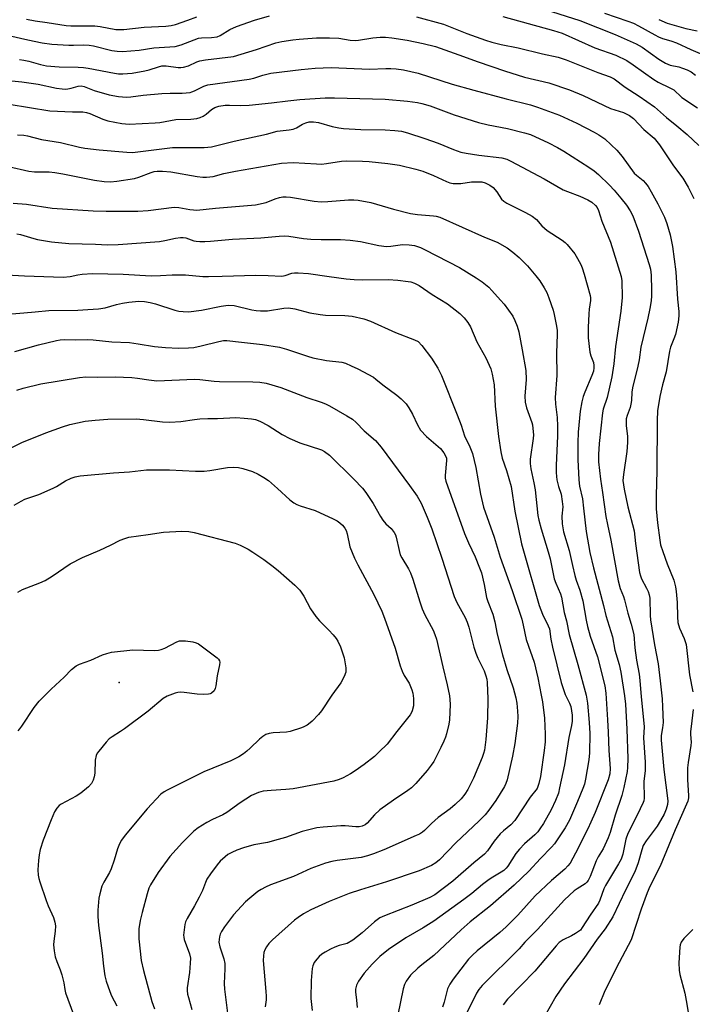
# Model space of a CAD drawing. Units: inches. Extents: x 1321762 to 1327762, y 525447 to 529447.
# Drawn here: x 1324590 to 1324803, y 528478 to 528790 of the extents above; entities that cross this region are included whole.
import ezdxf

# ---------------------------------------------------------------- set-up
doc = ezdxf.new("R2010")
doc.units = ezdxf.units.IN
doc.header["$MEASUREMENT"] = 0
doc.layers.add('ELEV-Spot Elevation', color=7, linetype='Continuous')
doc.layers.add('Undefined', color=1, linetype='Continuous')

msp = doc.modelspace()

# ---------------------------------------------------------------- linework, layer by layer
at = {"layer": 'ELEV-Spot Elevation'}
msp.add_point((1324621.63, 528579.94, 466.44), dxfattribs=at)
at = {"layer": 'Undefined'}
for points, elevation in [([(1324749.79, 528795.13), (1324767.38, 528789.47), (1324778.54, 528785), (1324785.22, 528782.11), (1324787.15, 528781), (1324792.38, 528777.24), (1324794.53, 528775.97), (1324796.04, 528775.37), (1324798.7, 528774.79), (1324799.9, 528774.44), (1324801.4, 528773.83), (1324802.66, 528773.19), (1324804.04, 528772.18)], 432), ([(1324775.17, 528791.82), (1324782.58, 528789.32), (1324784.43, 528788.62), (1324786.01, 528787.83), (1324791.12, 528784.91), (1324792.33, 528784.29), (1324793.56, 528783.81), (1324796.23, 528783.04), (1324798.03, 528782.4), (1324802.49, 528780.29), (1324808.61, 528777.65)], 430), ([(1324586.74, 528784.75), (1324592.68, 528783.32), (1324597.21, 528782.39), (1324600.36, 528782.02), (1324605.71, 528781.64), (1324607.17, 528781.63), (1324610.27, 528781.78), (1324612.13, 528781.71), (1324613.52, 528781.45), (1324619.3, 528779.97), (1324620.95, 528779.76), (1324622.63, 528779.7), (1324627.94, 528780.14), (1324632.54, 528780.79), (1324639.29, 528781.26), (1324641.2, 528781.81), (1324646.76, 528783.9), (1324647.71, 528784.03), (1324650.88, 528784.11), (1324652.59, 528784.35), (1324653.63, 528784.74), (1324656.66, 528786.64), (1324658.78, 528787.62), (1324664.41, 528789.54), (1324669.23, 528790.94)], 436), ([(1324592.28, 528789.92), (1324595.08, 528789.35), (1324598.84, 528788.84), (1324604.82, 528787.89), (1324606.28, 528787.82), (1324613.93, 528787.78), (1324615.59, 528787.58), (1324620.59, 528786.66), (1324623.14, 528786.63), (1324629.54, 528787.36), (1324636.41, 528787.74), (1324638.04, 528787.95), (1324639.44, 528788.27), (1324643.4, 528789.55), (1324646.16, 528790.6)], 434), ([(1324715.75, 528790.62), (1324724.22, 528788.3), (1324731.69, 528785.41), (1324737.58, 528783.3), (1324739.59, 528782.66), (1324742.53, 528781.89), (1324747.87, 528780.82), (1324755.54, 528778.91), (1324760.57, 528777.83), (1324763.12, 528777.08), (1324773.08, 528772.97), (1324776.96, 528771.67), (1324778.25, 528771.01), (1324781.77, 528768.41), (1324786.18, 528765.56), (1324791, 528762.2), (1324794.78, 528758.74), (1324798.11, 528756.13), (1324801.38, 528753.38), (1324805.05, 528749.9)], 436), ([(1324743.02, 528790.7), (1324759.04, 528786.33), (1324761.85, 528785.47), (1324772.2, 528780.88), (1324778.75, 528778.53), (1324782.3, 528776.8), (1324784.27, 528775.5), (1324790.8, 528770.78), (1324792.2, 528769.97), (1324795.85, 528768.21), (1324797.1, 528767.52), (1324797.72, 528767.02), (1324799.02, 528765.7), (1324799.69, 528765.16), (1324804.67, 528761.86)], 434), ([(1324792.4, 528789.77), (1324794.99, 528788.65), (1324800.91, 528786.92), (1324804.5, 528786.2)], 428)]:
    msp.add_lwpolyline(points, dxfattribs=dict(at, elevation=elevation))
for points in [[(1324590.08, 528777.12, 438), (1324591.44, 528776.94, 438), (1324593.07, 528776.61, 438), (1324596.71, 528775.53, 438), (1324598.58, 528775.15, 438), (1324602.59, 528774.83, 438), (1324608.65, 528774.68, 438), (1324610.33, 528774.57, 438), (1324611.79, 528774.36, 438), (1324620.11, 528772.8, 438), (1324621.41, 528772.64, 438), (1324622.8, 528772.62, 438), (1324625.78, 528772.83, 438), (1324629.73, 528773.5, 438), (1324631.12, 528773.83, 438), (1324634.07, 528774.84, 438), (1324635.15, 528775.09, 438), (1324636.49, 528775.1, 438), (1324640.28, 528774.56, 438), (1324641.14, 528774.56, 438), (1324641.99, 528774.69, 438), (1324643.61, 528775.17, 438), (1324646.23, 528776.39, 438), (1324647.18, 528776.71, 438), (1324648.92, 528776.99, 438), (1324657.85, 528778.05, 438), (1324665.06, 528780.27, 438), (1324671.21, 528782.41, 438), (1324673.12, 528782.84, 438), (1324676.53, 528783.35, 438), (1324678.55, 528783.57, 438), (1324684.05, 528783.96, 438), (1324688.14, 528783.99, 438), (1324691.11, 528783.89, 438), (1324694.68, 528783.28, 438), (1324696.29, 528783.16, 438), (1324697.31, 528783.24, 438), (1324701.94, 528784.04, 438), (1324704.19, 528784.18, 438), (1324705.88, 528784.19, 438), (1324707.89, 528783.98, 438), (1324712.77, 528783.29, 438), (1324717.83, 528782.22, 438), (1324721.71, 528781.23, 438), (1324729.16, 528778.65, 438), (1324735.2, 528776.4, 438), (1324743.57, 528773.57, 438), (1324749.91, 528771.59, 438), (1324757.63, 528769.8, 438), (1324764.11, 528767.56, 438), (1324768.41, 528765.78, 438), (1324777.07, 528761.67, 438), (1324781.19, 528760.33, 438), (1324783.14, 528759.46, 438), (1324784.38, 528758.5, 438), (1324787.63, 528754.93, 438), (1324790.97, 528752.24, 438), (1324792.66, 528750.11, 438), (1324797.08, 528743.52, 438), (1324799.96, 528739.62, 438), (1324801.65, 528736.67, 438), (1324803.47, 528733.15, 438)], [(1324581.3, 528770.99, 440), (1324590.84, 528770.09, 440), (1324596.02, 528769.31, 440), (1324601.74, 528768.11, 440), (1324603.6, 528767.83, 440), (1324604.67, 528767.78, 440), (1324605.42, 528767.84, 440), (1324606.43, 528768.05, 440), (1324608.64, 528768.72, 440), (1324609.61, 528768.8, 440), (1324610.58, 528768.56, 440), (1324613.69, 528767.34, 440), (1324618.41, 528765.92, 440), (1324621.39, 528765.39, 440), (1324623.96, 528765.22, 440), (1324625.27, 528765.31, 440), (1324629.19, 528765.84, 440), (1324635.08, 528766.38, 440), (1324637.71, 528766.51, 440), (1324641.51, 528766.52, 440), (1324644.08, 528766.74, 440), (1324644.63, 528766.86, 440), (1324645.44, 528767.18, 440), (1324648.39, 528768.72, 440), (1324649.69, 528769.12, 440), (1324662.8, 528770.88, 440), (1324664.25, 528771.2, 440), (1324667.1, 528772.22, 440), (1324669.66, 528772.82, 440), (1324679.25, 528774.01, 440), (1324683.62, 528774.36, 440), (1324688.72, 528774.56, 440), (1324700.79, 528774.06, 440), (1324706.01, 528774.3, 440), (1324707.63, 528774.3, 440), (1324709.33, 528774.15, 440), (1324711.62, 528773.82, 440), (1324716.22, 528772.77, 440), (1324726.97, 528769.38, 440), (1324733.86, 528767.38, 440), (1324744.1, 528764.65, 440), (1324751.79, 528762.74, 440), (1324754.02, 528762.09, 440), (1324760.95, 528759.55, 440), (1324766.42, 528757.01, 440), (1324771.93, 528754.14, 440), (1324773.44, 528753.27, 440), (1324775.28, 528752, 440), (1324777.36, 528750.17, 440), (1324779.11, 528748.39, 440), (1324780.84, 528746.41, 440), (1324784.62, 528741.19, 440), (1324785.34, 528740.5, 440), (1324787.48, 528738.79, 440), (1324788.2, 528738.03, 440), (1324788.98, 528736.94, 440), (1324789.99, 528735.27, 440), (1324792.08, 528731.46, 440), (1324794.17, 528727.19, 440), (1324794.93, 528725.23, 440), (1324795.94, 528721.65, 440), (1324796.72, 528717.94, 440), (1324797.81, 528709.88, 440), (1324798.3, 528701.22, 440), (1324798.7, 528697.32, 440), (1324798.74, 528695.99, 440), (1324798.47, 528694.02, 440), (1324797.65, 528690.08, 440), (1324797.2, 528688.73, 440), (1324796.1, 528686.03, 440), (1324795.75, 528684.79, 440), (1324794.68, 528678.22, 440), (1324793.59, 528674.11, 440), (1324792.73, 528670.47, 440), (1324792.03, 528665.89, 440), (1324791.89, 528662.83, 440), (1324791.82, 528646.9, 440), (1324791.55, 528639.12, 440), (1324791.61, 528634.91, 440), (1324791.98, 528630.46, 440), (1324792.7, 528625.01, 440), (1324792.98, 528623.49, 440), (1324793.62, 528621.34, 440), (1324794.99, 528617.51, 440), (1324797.16, 528612.28, 440), (1324797.72, 528610.16, 440), (1324797.91, 528608.73, 440), (1324798.18, 528605.24, 440), (1324798.26, 528600.67, 440), (1324798.41, 528598.95, 440), (1324798.9, 528597.13, 440), (1324800.43, 528593.88, 440), (1324801.03, 528591.96, 440), (1324802.14, 528582.36, 440), (1324803.11, 528576.92, 440)], [(1324586.8, 528762.98, 442), (1324599.71, 528760.89, 442), (1324606.86, 528760.57, 442), (1324609.28, 528760.62, 442), (1324610.12, 528760.57, 442), (1324611.24, 528760.37, 442), (1324612.33, 528760.08, 442), (1324616.46, 528758.25, 442), (1324618.08, 528757.69, 442), (1324622.47, 528756.85, 442), (1324624.83, 528756.71, 442), (1324633.04, 528757.05, 442), (1324634.46, 528757.23, 442), (1324639.57, 528758.15, 442), (1324644.33, 528758.29, 442), (1324646.18, 528758.49, 442), (1324647.26, 528758.78, 442), (1324648.24, 528759.24, 442), (1324649.11, 528759.86, 442), (1324650.81, 528761.27, 442), (1324651.94, 528761.95, 442), (1324653.2, 528762.37, 442), (1324655.16, 528762.64, 442), (1324656.57, 528762.71, 442), (1324659.95, 528762.58, 442), (1324662.72, 528762.69, 442), (1324669.86, 528763.4, 442), (1324674.95, 528764.04, 442), (1324678.83, 528764.43, 442), (1324686.86, 528764.98, 442), (1324689.77, 528765, 442), (1324705.79, 528764.56, 442), (1324712.86, 528763.95, 442), (1324716.02, 528763.53, 442), (1324717.45, 528763.26, 442), (1324720.02, 528762.47, 442), (1324727.66, 528759.62, 442), (1324735.3, 528757.18, 442), (1324738.4, 528756.45, 442), (1324744.55, 528755.31, 442), (1324749.93, 528753.93, 442), (1324751.76, 528753.37, 442), (1324757.52, 528750.72, 442), (1324760.29, 528749.33, 442), (1324762.39, 528748.09, 442), (1324770.3, 528743.05, 442), (1324771.95, 528741.87, 442), (1324773.34, 528740.74, 442), (1324776.78, 528737.4, 442), (1324778.31, 528735.77, 442), (1324780.41, 528733.29, 442), (1324782.15, 528731.06, 442), (1324783.36, 528729.24, 442), (1324784.19, 528727.66, 442), (1324785.99, 528722.76, 442), (1324789.34, 528712.22, 442), (1324789.74, 528710.73, 442), (1324789.95, 528708.89, 442), (1324790.12, 528704.16, 442), (1324790.11, 528702.28, 442), (1324789.97, 528700.76, 442), (1324789.58, 528698.32, 442), (1324788.97, 528695.3, 442), (1324786.67, 528686.04, 442), (1324786.13, 528682.06, 442), (1324785.74, 528680.03, 442), (1324784.08, 528673.22, 442), (1324783.9, 528671.85, 442), (1324783.75, 528669.19, 442), (1324783.58, 528668.03, 442), (1324783.28, 528666.94, 442), (1324782.37, 528664.4, 442), (1324782.11, 528663.36, 442), (1324782.07, 528661.28, 442), (1324782.45, 528657.8, 442), (1324782.46, 528655.9, 442), (1324782.23, 528653.03, 442), (1324781.17, 528645.78, 442), (1324781.04, 528643.86, 442), (1324781.42, 528641.08, 442), (1324782.62, 528635.53, 442), (1324784.55, 528627.97, 442), (1324784.98, 528623.95, 442), (1324786.29, 528614.77, 442), (1324786.57, 528613.71, 442), (1324786.96, 528612.7, 442), (1324788.53, 528609.73, 442), (1324789.02, 528608.67, 442), (1324789.33, 528607.64, 442), (1324789.53, 528606.57, 442), (1324789.68, 528601.16, 442), (1324789.8, 528599.76, 442), (1324791.06, 528591.83, 442), (1324792.16, 528585.85, 442), (1324792.86, 528580.41, 442), (1324793.43, 528574.76, 442), (1324793.59, 528572.2, 442), (1324793.73, 528567.2, 442), (1324793.61, 528565.56, 442), (1324793.14, 528563.1, 442), (1324793.12, 528561.68, 442), (1324793.98, 528552.36, 442), (1324795.21, 528542.46, 442), (1324795.12, 528541.31, 442), (1324794.69, 528539.78, 442), (1324794.06, 528538.28, 442), (1324792.97, 528536.2, 442), (1324791.92, 528534.47, 442), (1324788.36, 528529.76, 442), (1324787.49, 528528.32, 442), (1324786.98, 528526.96, 442), (1324785.91, 528522.85, 442), (1324784.78, 528519.93, 442), (1324781.89, 528514.2, 442), (1324777.83, 528505.77, 442), (1324775.44, 528501.98, 442), (1324772.92, 528498.65, 442), (1324768.67, 528492.53, 442), (1324762.59, 528484.53, 442), (1324759.77, 528480.51, 442), (1324756.17, 528474.2, 442)], [(1324589.42, 528753.34, 444), (1324591.45, 528753.16, 444), (1324592.6, 528752.98, 444), (1324597.03, 528751.82, 444), (1324603.1, 528750.82, 444), (1324609.02, 528749.4, 444), (1324610.74, 528749.08, 444), (1324615.33, 528748.5, 444), (1324624.01, 528747.75, 444), (1324625.85, 528747.72, 444), (1324627.56, 528747.87, 444), (1324638.48, 528749.24, 444), (1324648.52, 528749.27, 444), (1324650.87, 528749.46, 444), (1324658.03, 528751.27, 444), (1324668.23, 528753.49, 444), (1324671.63, 528754.44, 444), (1324675.39, 528754.88, 444), (1324676.73, 528755.12, 444), (1324677.74, 528755.49, 444), (1324679.67, 528756.62, 444), (1324680.7, 528757.12, 444), (1324681.74, 528757.37, 444), (1324683.07, 528757.43, 444), (1324684.74, 528757.18, 444), (1324689.04, 528755.94, 444), (1324691.09, 528755.49, 444), (1324692.56, 528755.25, 444), (1324698.12, 528754.96, 444), (1324705.75, 528754.9, 444), (1324708.9, 528754.7, 444), (1324710.92, 528754.4, 444), (1324712.88, 528753.89, 444), (1324718.39, 528752.17, 444), (1324722.58, 528750.61, 444), (1324727.47, 528748.61, 444), (1324729.78, 528747.83, 444), (1324731.39, 528747.5, 444), (1324735.48, 528746.89, 444), (1324742.67, 528745.98, 444), (1324744.26, 528745.61, 444), (1324745.56, 528744.99, 444), (1324756.09, 528739.32, 444), (1324762.16, 528735.86, 444), (1324763.46, 528735.3, 444), (1324767.39, 528733.92, 444), (1324769.98, 528732.68, 444), (1324771.19, 528731.95, 444), (1324772.4, 528730.9, 444), (1324772.89, 528730.29, 444), (1324773.35, 528729.36, 444), (1324774.38, 528725.96, 444), (1324777.13, 528719.28, 444), (1324780.48, 528708.39, 444), (1324780.66, 528707.11, 444), (1324780.78, 528701.77, 444), (1324780.42, 528697.42, 444), (1324778.64, 528686.33, 444), (1324778.15, 528680.83, 444), (1324777.54, 528676.73, 444), (1324776, 528670.15, 444), (1324774.83, 528666.47, 444), (1324774.58, 528665.28, 444), (1324773.49, 528655.56, 444), (1324773.31, 528652.09, 444), (1324773.35, 528649.73, 444), (1324773.91, 528644.24, 444), (1324774.59, 528640.11, 444), (1324775.65, 528632.49, 444), (1324776.11, 528629.88, 444), (1324777.18, 528624.93, 444), (1324779.53, 528612.13, 444), (1324780.17, 528609.69, 444), (1324781.22, 528607.11, 444), (1324781.57, 528606.06, 444), (1324782.6, 528601.86, 444), (1324783.66, 528598.39, 444), (1324784.47, 528595.09, 444), (1324784.85, 528590.93, 444), (1324785.34, 528586.94, 444), (1324786.15, 528582.59, 444), (1324786.44, 528580.51, 444), (1324786.81, 528575.39, 444), (1324787.39, 528570.16, 444), (1324787.71, 528565.87, 444), (1324787.59, 528562.4, 444), (1324788.11, 528554.72, 444), (1324788.04, 528552.09, 444), (1324787.69, 528548.56, 444), (1324787.74, 528543.34, 444), (1324787.64, 528542.49, 444), (1324787.48, 528541.93, 444), (1324785.56, 528537.88, 444), (1324782.58, 528532.07, 444), (1324781.99, 528530.27, 444), (1324781.02, 528525.58, 444), (1324780.44, 528524.03, 444), (1324779.63, 528522.51, 444), (1324775.52, 528515.62, 444), (1324775.01, 528514.54, 444), (1324773.74, 528511.04, 444), (1324773.29, 528510.05, 444), (1324770.62, 528506.26, 444), (1324768.18, 528502.32, 444), (1324767.58, 528501.54, 444), (1324767.03, 528501.06, 444), (1324766.03, 528500.42, 444), (1324764.73, 528499.71, 444), (1324762.15, 528498.48, 444), (1324760.9, 528497.62, 444), (1324759.89, 528496.53, 444), (1324753.14, 528488.53, 444), (1324744.55, 528479.7, 444), (1324743.14, 528477.87, 444)], [(1324586.61, 528743.28, 446), (1324593.07, 528741.76, 446), (1324594.84, 528741.61, 446), (1324599.5, 528741.53, 446), (1324601.24, 528741.36, 446), (1324603.84, 528740.94, 446), (1324613.78, 528738.92, 446), (1324616.88, 528738.53, 446), (1324618.88, 528738.43, 446), (1324620.92, 528738.6, 446), (1324626.5, 528739.42, 446), (1324627.89, 528739.86, 446), (1324631.72, 528741.37, 446), (1324632.67, 528741.63, 446), (1324633.69, 528741.79, 446), (1324635.32, 528741.81, 446), (1324637.95, 528741.55, 446), (1324646.34, 528740.14, 446), (1324648.1, 528739.9, 446), (1324649.28, 528739.85, 446), (1324651.33, 528740.11, 446), (1324654.73, 528741, 446), (1324658.48, 528741.79, 446), (1324673.02, 528744.35, 446), (1324676.68, 528744.5, 446), (1324684.05, 528744.07, 446), (1324685.66, 528744.04, 446), (1324687.28, 528744.2, 446), (1324691.93, 528744.92, 446), (1324693.68, 528745.01, 446), (1324698.61, 528744.94, 446), (1324700.77, 528744.81, 446), (1324706.66, 528744.24, 446), (1324710.38, 528743.67, 446), (1324715.52, 528742.42, 446), (1324717.76, 528741.78, 446), (1324721.07, 528740.46, 446), (1324725.19, 528738.49, 446), (1324726.24, 528738.14, 446), (1324727.32, 528737.92, 446), (1324728.4, 528737.86, 446), (1324729.75, 528737.93, 446), (1324733.14, 528738.38, 446), (1324734.3, 528738.46, 446), (1324736.34, 528738.37, 446), (1324737.42, 528738.1, 446), (1324738.91, 528737.39, 446), (1324740.02, 528736.59, 446), (1324741.13, 528735.29, 446), (1324742.63, 528732.97, 446), (1324743.33, 528732.24, 446), (1324744.28, 528731.66, 446), (1324750.26, 528728.66, 446), (1324752.35, 528727.51, 446), (1324753.68, 528726.44, 446), (1324755.42, 528724.52, 446), (1324757.1, 528722.98, 446), (1324761.83, 528719.91, 446), (1324762.74, 528719.2, 446), (1324763.36, 528718.58, 446), (1324765.79, 528715.63, 446), (1324766.71, 528714.1, 446), (1324767.69, 528712.24, 446), (1324768.14, 528711.14, 446), (1324768.78, 528709.15, 446), (1324770.67, 528702.45, 446), (1324770.78, 528701.65, 446), (1324770.79, 528700.86, 446), (1324770.37, 528698.05, 446), (1324770.25, 528696.63, 446), (1324770.04, 528692.33, 446), (1324770.01, 528689.06, 446), (1324770.55, 528684.44, 446), (1324770.85, 528683.34, 446), (1324771.73, 528681.17, 446), (1324771.88, 528680.27, 446), (1324771.88, 528679.53, 446), (1324771.71, 528678.5, 446), (1324771.24, 528677.09, 446), (1324768.94, 528671.79, 446), (1324768.43, 528670.45, 446), (1324768.03, 528668.72, 446), (1324767.51, 528665.8, 446), (1324766.91, 528659.18, 446), (1324766.74, 528655.75, 446), (1324766.72, 528650.51, 446), (1324767.07, 528644.02, 446), (1324767.31, 528642.04, 446), (1324768.25, 528638.07, 446), (1324768.52, 528635.08, 446), (1324769.43, 528627.69, 446), (1324770.57, 528621.04, 446), (1324771.69, 528616.18, 446), (1324774.84, 528604.28, 446), (1324775.62, 528601.08, 446), (1324777.69, 528594.41, 446), (1324778.53, 528590.12, 446), (1324779.83, 528585.66, 446), (1324780.37, 528583.22, 446), (1324781.55, 528575.72, 446), (1324781.85, 528573.1, 446), (1324782.32, 528565.09, 446), (1324782.58, 528555.84, 446), (1324782.53, 528552.98, 446), (1324782.43, 528551.72, 446), (1324781.36, 528546.63, 446), (1324780.7, 528544.09, 446), (1324778.62, 528537.92, 446), (1324777.03, 528532.4, 446), (1324776.4, 528530.78, 446), (1324774.81, 528527.3, 446), (1324773.2, 528524.72, 446), (1324772.52, 528523.42, 446), (1324770.64, 528518.53, 446), (1324770.02, 528517.24, 446), (1324769.58, 528516.66, 446), (1324769.06, 528516.18, 446), (1324766.57, 528514.6, 446), (1324765.64, 528513.91, 446), (1324762.58, 528511.08, 446), (1324754, 528501.74, 446), (1324750.04, 528497.69, 446), (1324748.24, 528495.63, 446), (1324736.45, 528484.04, 446), (1324735.41, 528482.74, 446), (1324734.67, 528481.54, 446), (1324731.56, 528475.16, 446)], [(1324588.04, 528731.63, 448), (1324592.32, 528731.38, 448), (1324600.38, 528730.12, 448), (1324613.34, 528729.27, 448), (1324617.52, 528729.15, 448), (1324627.5, 528729.1, 448), (1324630.75, 528729.38, 448), (1324639.07, 528730.43, 448), (1324640.55, 528730.32, 448), (1324643.95, 528729.62, 448), (1324645.11, 528729.5, 448), (1324646.22, 528729.48, 448), (1324652.14, 528730.05, 448), (1324664.73, 528731.1, 448), (1324668.17, 528731.84, 448), (1324671.03, 528732.98, 448), (1324672.35, 528733.43, 448), (1324673.42, 528733.63, 448), (1324674.49, 528733.66, 448), (1324675.88, 528733.53, 448), (1324683.32, 528732.34, 448), (1324685.51, 528732.13, 448), (1324687.68, 528732.17, 448), (1324694.23, 528732.7, 448), (1324695.87, 528732.69, 448), (1324697.23, 528732.57, 448), (1324701.24, 528731.82, 448), (1324708.44, 528729.81, 448), (1324713.84, 528728.42, 448), (1324716, 528728.11, 448), (1324721.14, 528727.68, 448), (1324721.99, 528727.54, 448), (1324723.09, 528727.23, 448), (1324737.22, 528720.86, 448), (1324741.28, 528719.29, 448), (1324744.36, 528717.56, 448), (1324746.23, 528716.14, 448), (1324748.22, 528714.43, 448), (1324750.82, 528711.82, 448), (1324753.48, 528708.69, 448), (1324754.74, 528707.06, 448), (1324756.12, 528704.85, 448), (1324756.96, 528703.33, 448), (1324757.61, 528701.7, 448), (1324758.96, 528697.82, 448), (1324759.31, 528696.42, 448), (1324759.99, 528692.76, 448), (1324760.19, 528691.34, 448), (1324760.25, 528690.16, 448), (1324760.01, 528684.18, 448), (1324760.12, 528677.09, 448), (1324759.63, 528670.1, 448), (1324759.7, 528668.03, 448), (1324760.21, 528663.82, 448), (1324760.36, 528661.07, 448), (1324760.3, 528658.02, 448), (1324759.89, 528648.57, 448), (1324759.9, 528646.42, 448), (1324759.98, 528645.11, 448), (1324760.16, 528644.02, 448), (1324760.68, 528642, 448), (1324761.48, 528639.52, 448), (1324761.85, 528637.23, 448), (1324761.97, 528635.5, 448), (1324761.72, 528632.59, 448), (1324761.8, 528630.11, 448), (1324762.27, 528627.61, 448), (1324764.01, 528621.71, 448), (1324765.03, 528616.92, 448), (1324765.83, 528613.75, 448), (1324766.25, 528612.34, 448), (1324767.38, 528609.1, 448), (1324768.38, 528605.73, 448), (1324769.38, 528599.67, 448), (1324769.79, 528597.68, 448), (1324770.7, 528594.58, 448), (1324772.97, 528588.04, 448), (1324775.31, 528578.89, 448), (1324775.62, 528576.56, 448), (1324776.21, 528568.1, 448), (1324776.41, 528564.18, 448), (1324776.57, 528558.34, 448), (1324777.01, 528552.7, 448), (1324776.87, 528551.02, 448), (1324776.33, 528549.06, 448), (1324772.27, 528538.8, 448), (1324770.92, 528535.67, 448), (1324769.91, 528533.55, 448), (1324766.03, 528525.85, 448), (1324764.32, 528522.75, 448), (1324763.64, 528521.87, 448), (1324762.66, 528520.85, 448), (1324758.42, 528517.28, 448), (1324753.29, 528512.41, 448), (1324747.79, 528506.29, 448), (1324744.12, 528502.57, 448), (1324742.12, 528500.81, 448), (1324734.93, 528494.97, 448), (1324733.41, 528493.58, 448), (1324732.18, 528492.29, 448), (1324727.28, 528486.02, 448), (1324726.22, 528484.4, 448), (1324725.54, 528482.89, 448), (1324724.48, 528478.73, 448), (1324723.91, 528477.08, 448)], [(1324589.28, 528721.9, 450), (1324590.42, 528721.69, 450), (1324594.62, 528720.42, 450), (1324595.75, 528720.14, 450), (1324600.16, 528719.46, 450), (1324605.74, 528718.88, 450), (1324614.15, 528718.63, 450), (1324617.94, 528718.44, 450), (1324621.32, 528718.56, 450), (1324634.34, 528719.57, 450), (1324636.02, 528719.81, 450), (1324639.4, 528720.61, 450), (1324641.08, 528720.83, 450), (1324641.92, 528720.81, 450), (1324642.71, 528720.66, 450), (1324645.24, 528719.78, 450), (1324646.01, 528719.59, 450), (1324647.11, 528719.5, 450), (1324648.78, 528719.48, 450), (1324650.51, 528719.58, 450), (1324657.5, 528720.24, 450), (1324666.4, 528720.65, 450), (1324672.21, 528721.19, 450), (1324673.92, 528721.27, 450), (1324675.31, 528721.19, 450), (1324679.98, 528720.48, 450), (1324682.31, 528720.29, 450), (1324685.55, 528720.13, 450), (1324691.7, 528720.14, 450), (1324694.72, 528719.99, 450), (1324697.94, 528719.5, 450), (1324703.83, 528718.27, 450), (1324706.19, 528717.97, 450), (1324707.55, 528718, 450), (1324711.27, 528718.56, 450), (1324713.35, 528718.51, 450), (1324715.1, 528718.24, 450), (1324716.97, 528717.63, 450), (1324718.49, 528716.93, 450), (1324729.34, 528711.28, 450), (1324734.55, 528708.05, 450), (1324736.45, 528706.75, 450), (1324737.55, 528705.91, 450), (1324738.58, 528705.02, 450), (1324739.59, 528704, 450), (1324742.33, 528701, 450), (1324743.44, 528699.65, 450), (1324746.17, 528695.85, 450), (1324746.84, 528694.56, 450), (1324747.61, 528692.68, 450), (1324748.06, 528690.96, 450), (1324749.19, 528685.25, 450), (1324750.36, 528678.68, 450), (1324750.45, 528675.81, 450), (1324750.04, 528670.54, 450), (1324750.11, 528668.7, 450), (1324750.53, 528666.91, 450), (1324752.18, 528662.27, 450), (1324752.39, 528661.45, 450), (1324752.56, 528660.33, 450), (1324752.71, 528658.34, 450), (1324752.68, 528657.2, 450), (1324751.72, 528650.66, 450), (1324751.65, 528649.23, 450), (1324751.87, 528647.53, 450), (1324752.89, 528643.07, 450), (1324753.3, 528640.91, 450), (1324754.1, 528632.83, 450), (1324754.44, 528631.29, 450), (1324755.18, 528628.59, 450), (1324757.43, 528621.28, 450), (1324757.97, 528619.07, 450), (1324758.7, 528615.35, 450), (1324759.31, 528612.77, 450), (1324759.8, 528611.38, 450), (1324761.28, 528607.95, 450), (1324761.64, 528606.89, 450), (1324762.44, 528602.09, 450), (1324763.16, 528599.46, 450), (1324764.05, 528595.09, 450), (1324766.8, 528585.61, 450), (1324769.39, 528575.93, 450), (1324769.82, 528573.35, 450), (1324770.4, 528567.2, 450), (1324770.55, 528563.78, 450), (1324770.49, 528557.61, 450), (1324770.26, 528555.42, 450), (1324769.18, 528549.27, 450), (1324768.83, 528547.75, 450), (1324768.37, 528546.39, 450), (1324766.7, 528542.19, 450), (1324764.18, 528536.38, 450), (1324762.76, 528533.88, 450), (1324759.38, 528528.83, 450), (1324758.44, 528527.75, 450), (1324754.95, 528524.17, 450), (1324751.26, 528520.22, 450), (1324746.63, 528515.79, 450), (1324739.14, 528509.24, 450), (1324732.72, 528504.13, 450), (1324729.82, 528501.58, 450), (1324721.21, 528493.53, 450), (1324717.42, 528490.57, 450), (1324716.1, 528489.43, 450), (1324713.78, 528487.23, 450), (1324712.44, 528485.35, 450), (1324711.9, 528484.34, 450), (1324711.45, 528482.95, 450), (1324709.78, 528474.67, 450)], [(1324580.25, 528709.32, 452), (1324591.64, 528708.69, 452), (1324603.87, 528708.23, 452), (1324606.14, 528708.41, 452), (1324608.56, 528708.96, 452), (1324609.89, 528709.16, 452), (1324613.22, 528709.39, 452), (1324622.85, 528709.13, 452), (1324631.73, 528708.7, 452), (1324634.72, 528708.75, 452), (1324638.34, 528708.97, 452), (1324642.63, 528708.95, 452), (1324648.08, 528708.48, 452), (1324649.84, 528708.42, 452), (1324654.18, 528708.59, 452), (1324664.83, 528708.84, 452), (1324668.72, 528708.79, 452), (1324673.1, 528708.56, 452), (1324674.15, 528708.76, 452), (1324676.28, 528709.5, 452), (1324677.14, 528709.6, 452), (1324678.31, 528709.61, 452), (1324681.55, 528709.43, 452), (1324688.12, 528708.4, 452), (1324693.45, 528707.73, 452), (1324696, 528707.52, 452), (1324698.58, 528707.38, 452), (1324706.74, 528707.45, 452), (1324709.85, 528707.33, 452), (1324713.07, 528706.91, 452), (1324713.94, 528706.71, 452), (1324715.06, 528706.32, 452), (1324716.61, 528705.56, 452), (1324720.64, 528702.77, 452), (1324725.54, 528699.8, 452), (1324729.38, 528696.74, 452), (1324730.84, 528695.39, 452), (1324732, 528693.89, 452), (1324732.8, 528692.55, 452), (1324734.84, 528687.72, 452), (1324737.7, 528682.69, 452), (1324739.27, 528679.2, 452), (1324739.69, 528677.52, 452), (1324740.26, 528674.11, 452), (1324740.56, 528667.35, 452), (1324741.68, 528657.78, 452), (1324742.39, 528652.89, 452), (1324742.85, 528650.97, 452), (1324744.15, 528647.04, 452), (1324745.64, 528641.96, 452), (1324746.83, 528634.2, 452), (1324748.98, 528623.85, 452), (1324749.58, 528621.56, 452), (1324754.56, 528604.34, 452), (1324755.62, 528601.56, 452), (1324757.4, 528597.84, 452), (1324757.77, 528596.9, 452), (1324758.25, 528593.63, 452), (1324758.71, 528591.13, 452), (1324761.5, 528579.96, 452), (1324762.75, 528576.09, 452), (1324764.17, 528573.4, 452), (1324764.51, 528572.36, 452), (1324764.98, 528569.6, 452), (1324764.99, 528567.66, 452), (1324764.81, 528566.3, 452), (1324763.94, 528562.53, 452), (1324762.53, 528553.89, 452), (1324761.02, 528546.52, 452), (1324760.6, 528544.89, 452), (1324759.75, 528542.55, 452), (1324758.35, 528539.65, 452), (1324755.88, 528535.27, 452), (1324754.79, 528533.55, 452), (1324754.13, 528532.65, 452), (1324753.18, 528531.68, 452), (1324749.92, 528528.85, 452), (1324748.29, 528527.14, 452), (1324747.18, 528525.75, 452), (1324744.58, 528521.79, 452), (1324744.05, 528521.13, 452), (1324743.32, 528520.43, 452), (1324742.46, 528519.82, 452), (1324739.89, 528518.3, 452), (1324738.71, 528517.51, 452), (1324736.62, 528515.94, 452), (1324733.22, 528513.15, 452), (1324730.69, 528511.18, 452), (1324721.16, 528504.39, 452), (1324717.83, 528502.26, 452), (1324712.29, 528499.12, 452), (1324706.89, 528495.34, 452), (1324704.15, 528493.14, 452), (1324701.72, 528490.75, 452), (1324699.19, 528487.92, 452), (1324697.33, 528485.33, 452), (1324696.7, 528484.09, 452), (1324696.43, 528482.82, 452), (1324696.44, 528481.96, 452), (1324696.74, 528479.35, 452), (1324696.89, 528477.04, 452)], [(1324583.89, 528696.28, 454), (1324591.49, 528696.99, 454), (1324595.04, 528697.22, 454), (1324599.38, 528697.72, 454), (1324608.57, 528697.83, 454), (1324611.67, 528697.95, 454), (1324615.12, 528698.2, 454), (1324617.22, 528698.53, 454), (1324620.76, 528699.54, 454), (1324622.66, 528699.97, 454), (1324624.63, 528700.27, 454), (1324627.8, 528700.61, 454), (1324629.59, 528700.57, 454), (1324631.45, 528700.23, 454), (1324633.1, 528699.78, 454), (1324639.22, 528697.82, 454), (1324640.54, 528697.5, 454), (1324641.86, 528697.31, 454), (1324643.52, 528697.29, 454), (1324647.68, 528697.81, 454), (1324653.92, 528699.08, 454), (1324656.16, 528699.38, 454), (1324657.98, 528699.22, 454), (1324663.61, 528697.92, 454), (1324665.01, 528697.68, 454), (1324666.36, 528697.56, 454), (1324667.43, 528697.54, 454), (1324668.56, 528697.62, 454), (1324673.76, 528698.46, 454), (1324675.22, 528698.56, 454), (1324677.25, 528698.23, 454), (1324681.97, 528696.95, 454), (1324685.19, 528696.39, 454), (1324686.92, 528696.25, 454), (1324693, 528696.07, 454), (1324695.38, 528695.88, 454), (1324699, 528694.99, 454), (1324701.18, 528694.28, 454), (1324709.06, 528690.76, 454), (1324715.12, 528688.44, 454), (1324716.23, 528687.82, 454), (1324717.39, 528686.61, 454), (1324720.5, 528682.59, 454), (1324722.48, 528679.45, 454), (1324723.58, 528677.1, 454), (1324728.62, 528664.7, 454), (1324729.87, 528661.35, 454), (1324730.95, 528658, 454), (1324732.59, 528654.54, 454), (1324733.4, 528652.4, 454), (1324734.46, 528647.99, 454), (1324736.02, 528639.55, 454), (1324736.96, 528635.43, 454), (1324740.34, 528625.9, 454), (1324742.19, 528619.6, 454), (1324745.95, 528609.06, 454), (1324749, 528600.01, 454), (1324749.52, 528598.07, 454), (1324750.44, 528593.49, 454), (1324751.12, 528591.38, 454), (1324752.33, 528588.14, 454), (1324752.92, 528586.3, 454), (1324754.12, 528581.36, 454), (1324755.21, 528575.95, 454), (1324755.58, 528573.76, 454), (1324756.19, 528568.66, 454), (1324756.47, 528563.53, 454), (1324756.44, 528561.18, 454), (1324756.16, 528558.35, 454), (1324755, 528550.2, 454), (1324754.48, 528547.94, 454), (1324753.87, 528546.38, 454), (1324751.69, 528543.6, 454), (1324746.88, 528536.24, 454), (1324745.57, 528534.87, 454), (1324743.27, 528532.99, 454), (1324742.22, 528531.98, 454), (1324740.33, 528529.65, 454), (1324738.17, 528526.6, 454), (1324737.23, 528525.56, 454), (1324733.81, 528522.79, 454), (1324727.25, 528516.97, 454), (1324721.51, 528512.74, 454), (1324719.91, 528511.89, 454), (1324714.24, 528509.39, 454), (1324705.59, 528506.06, 454), (1324704.13, 528505.38, 454), (1324702.39, 528504.15, 454), (1324698.54, 528500.69, 454), (1324695.55, 528498.36, 454), (1324693.78, 528497.33, 454), (1324692.95, 528497.03, 454), (1324691.28, 528496.6, 454), (1324689.89, 528496.1, 454), (1324688.55, 528495.5, 454), (1324686.77, 528494.53, 454), (1324685.8, 528493.9, 454), (1324684.9, 528493.13, 454), (1324684.16, 528492.32, 454), (1324683.37, 528491.23, 454), (1324682.9, 528490.23, 454), (1324682.7, 528489.4, 454), (1324682.4, 528485.62, 454), (1324682.24, 528479.84, 454), (1324682.65, 528476.03, 454)], [(1324588.59, 528684.73, 456), (1324596.04, 528686.86, 456), (1324601.77, 528688.19, 456), (1324602.9, 528688.37, 456), (1324604.28, 528688.48, 456), (1324607.89, 528688.38, 456), (1324611.75, 528688.47, 456), (1324613.44, 528688.41, 456), (1324619.25, 528687.8, 456), (1324624.84, 528687.52, 456), (1324627.62, 528687.16, 456), (1324632.81, 528686.24, 456), (1324636.25, 528685.95, 456), (1324640.41, 528685.78, 456), (1324643.53, 528685.83, 456), (1324645.23, 528686, 456), (1324647.53, 528686.49, 456), (1324653.21, 528687.9, 456), (1324654.63, 528688.14, 456), (1324655.69, 528688.13, 456), (1324660.31, 528687.69, 456), (1324666.99, 528686.89, 456), (1324672.31, 528686.03, 456), (1324674.58, 528685.39, 456), (1324681.18, 528683.2, 456), (1324682.86, 528682.72, 456), (1324687.2, 528681.82, 456), (1324692.12, 528681.27, 456), (1324693.2, 528680.96, 456), (1324695.06, 528680.21, 456), (1324697.17, 528679.22, 456), (1324702.1, 528676.55, 456), (1324702.89, 528675.96, 456), (1324705.03, 528674.15, 456), (1324709.52, 528670.9, 456), (1324710.84, 528669.75, 456), (1324712.47, 528668.08, 456), (1324713.33, 528666.9, 456), (1324714.47, 528664.84, 456), (1324716, 528661.44, 456), (1324717.02, 528659.76, 456), (1324718.85, 528657.81, 456), (1324723.32, 528653.94, 456), (1324724.38, 528652.65, 456), (1324724.94, 528651.7, 456), (1324725.18, 528650.97, 456), (1324725.25, 528650.17, 456), (1324724.81, 528645.44, 456), (1324724.83, 528644.63, 456), (1324725.03, 528643.6, 456), (1324730.94, 528627.04, 456), (1324732.19, 528624.17, 456), (1324734.32, 528619.67, 456), (1324735.7, 528616.24, 456), (1324736.27, 528614.62, 456), (1324737.17, 528610.89, 456), (1324737.86, 528606.78, 456), (1324738.27, 528605.58, 456), (1324739.86, 528601.55, 456), (1324740.46, 528599.09, 456), (1324741.22, 528595.19, 456), (1324742.9, 528588.68, 456), (1324744.33, 528584.05, 456), (1324746.29, 528578.22, 456), (1324747.12, 528575.11, 456), (1324747.47, 528573.4, 456), (1324747.72, 528570.84, 456), (1324747.77, 528569.12, 456), (1324747.65, 528567.09, 456), (1324746.78, 528560.55, 456), (1324746.11, 528556.64, 456), (1324744.43, 528549.15, 456), (1324744.01, 528547.92, 456), (1324743.52, 528546.94, 456), (1324740.8, 528542.55, 456), (1324738.64, 528539.54, 456), (1324737.46, 528538.07, 456), (1324735.57, 528536.13, 456), (1324728.17, 528529.19, 456), (1324722.98, 528523.77, 456), (1324721.83, 528522.86, 456), (1324720.42, 528521.97, 456), (1324716.61, 528520.26, 456), (1324706.25, 528516.86, 456), (1324698.03, 528514.3, 456), (1324694.45, 528513.08, 456), (1324688.11, 528510.63, 456), (1324682.25, 528507.96, 456), (1324679.98, 528506.68, 456), (1324678.3, 528505.53, 456), (1324677.15, 528504.63, 456), (1324670.15, 528498.47, 456), (1324669.02, 528497.3, 456), (1324668.21, 528496.23, 456), (1324667.71, 528495.25, 456), (1324667.43, 528494.47, 456), (1324667.25, 528493.35, 456), (1324667.18, 528491.92, 456), (1324668.08, 528482.08, 456), (1324668.15, 528480.61, 456), (1324668.11, 528479.49, 456), (1324667.85, 528477.28, 456)], [(1324589.26, 528672.41, 458), (1324591.22, 528673.09, 458), (1324596.79, 528674.42, 458), (1324609.08, 528676.49, 458), (1324611.06, 528676.69, 458), (1324614.87, 528676.55, 458), (1324620.33, 528676.67, 458), (1324625.64, 528676.43, 458), (1324627.4, 528676.29, 458), (1324631.01, 528675.71, 458), (1324633.55, 528675.46, 458), (1324645.43, 528675.9, 458), (1324647.14, 528675.8, 458), (1324651.7, 528675.29, 458), (1324653.37, 528675.18, 458), (1324663.88, 528675.1, 458), (1324666.12, 528674.99, 458), (1324668.17, 528674.63, 458), (1324672.78, 528673.32, 458), (1324680.97, 528670.13, 458), (1324685.55, 528668.67, 458), (1324686.91, 528668.16, 458), (1324688.23, 528667.48, 458), (1324693.68, 528664.37, 458), (1324695.45, 528663.27, 458), (1324696.59, 528662.25, 458), (1324699.18, 528659.54, 458), (1324702.71, 528656.52, 458), (1324704.54, 528654.36, 458), (1324713.51, 528642.31, 458), (1324715.95, 528638.85, 458), (1324717.14, 528636.67, 458), (1324719.09, 528632.23, 458), (1324720.58, 528628.53, 458), (1324723.77, 528619.29, 458), (1324727.67, 528607.17, 458), (1324728.53, 528605.24, 458), (1324731.08, 528600.53, 458), (1324731.78, 528599.02, 458), (1324732.3, 528597.45, 458), (1324733.91, 528591.12, 458), (1324734.49, 528589.21, 458), (1324735.13, 528587.64, 458), (1324737.11, 528583.63, 458), (1324737.7, 528582.02, 458), (1324737.94, 528580.98, 458), (1324738.08, 528579.86, 458), (1324738.25, 528574.69, 458), (1324738.13, 528568.69, 458), (1324737.66, 528561.91, 458), (1324737.19, 528558.47, 458), (1324736.95, 528557.41, 458), (1324736.54, 528556.12, 458), (1324733.73, 528549.61, 458), (1324731.93, 528546.04, 458), (1324731.06, 528544.59, 458), (1324729.86, 528543.07, 458), (1324727.94, 528541.26, 458), (1324726.36, 528539.93, 458), (1324722.54, 528537.21, 458), (1324720.46, 528535.3, 458), (1324718.26, 528533.07, 458), (1324717.62, 528532.53, 458), (1324716.68, 528531.95, 458), (1324715.64, 528531.45, 458), (1324705.41, 528526.94, 458), (1324702.14, 528525.63, 458), (1324700.2, 528525.04, 458), (1324698.23, 528524.55, 458), (1324690.64, 528523.6, 458), (1324688.9, 528523.25, 458), (1324686.89, 528522.73, 458), (1324682.31, 528521, 458), (1324676.8, 528518.52, 458), (1324669.52, 528515.84, 458), (1324667.97, 528515.15, 458), (1324666.51, 528514.36, 458), (1324665.54, 528513.71, 458), (1324662.94, 528511.67, 458), (1324661.63, 528510.48, 458), (1324657.82, 528506.41, 458), (1324655, 528502.55, 458), (1324654, 528501.06, 458), (1324653.63, 528500.27, 458), (1324653.4, 528499.41, 458), (1324653.25, 528498.54, 458), (1324653.21, 528497.67, 458), (1324653.51, 528496.26, 458), (1324654.76, 528492.38, 458), (1324655.04, 528491, 458), (1324655.09, 528489.31, 458), (1324654.87, 528484.65, 458), (1324654.91, 528482.8, 458), (1324655.92, 528475.21, 458)], [(1324587.28, 528654.12, 460), (1324590.83, 528655.88, 460), (1324598.37, 528659, 460), (1324603.68, 528660.85, 460), (1324605.96, 528661.55, 460), (1324610.91, 528662.64, 460), (1324614.04, 528662.98, 460), (1324618.03, 528663.24, 460), (1324626.95, 528663.33, 460), (1324629.3, 528663.17, 460), (1324635.35, 528662.42, 460), (1324637.65, 528662.31, 460), (1324641.1, 528662.55, 460), (1324645.41, 528663.19, 460), (1324647.11, 528663.37, 460), (1324649.65, 528663.48, 460), (1324652.73, 528663.51, 460), (1324658.58, 528663.77, 460), (1324661.17, 528663.64, 460), (1324663.45, 528663.42, 460), (1324664.81, 528663.12, 460), (1324666.14, 528662.62, 460), (1324668.73, 528661.29, 460), (1324673.2, 528658.47, 460), (1324675.66, 528657.13, 460), (1324678.78, 528655.79, 460), (1324685.63, 528653.54, 460), (1324686.6, 528653.01, 460), (1324688.14, 528651.87, 460), (1324695.91, 528644.32, 460), (1324698.61, 528641.48, 460), (1324699.68, 528640.07, 460), (1324702.01, 528636.61, 460), (1324704.31, 528632.48, 460), (1324705.09, 528631.25, 460), (1324706.01, 528630.17, 460), (1324707.66, 528628.7, 460), (1324708.68, 528627.42, 460), (1324709.06, 528626.69, 460), (1324709.32, 528625.87, 460), (1324710.21, 528621.67, 460), (1324710.59, 528620.33, 460), (1324711.1, 528619.35, 460), (1324713.21, 528615.92, 460), (1324713.86, 528614.64, 460), (1324714.58, 528612.61, 460), (1324716.73, 528605.48, 460), (1324717.52, 528603.24, 460), (1324718.39, 528601.36, 460), (1324721.01, 528596.43, 460), (1324721.55, 528595.16, 460), (1324722.07, 528593.63, 460), (1324724.01, 528584.86, 460), (1324725.46, 528579.18, 460), (1324726.14, 528575.72, 460), (1324726.29, 528574.58, 460), (1324726.34, 528572.95, 460), (1324726.16, 528568.12, 460), (1324725.96, 528566.73, 460), (1324725.24, 528563.69, 460), (1324724.93, 528562.61, 460), (1324724.41, 528561.33, 460), (1324723.43, 528559.29, 460), (1324721.16, 528554.94, 460), (1324720.39, 528553.78, 460), (1324719.05, 528552.01, 460), (1324715.51, 528547.96, 460), (1324714.11, 528546.61, 460), (1324713.01, 528545.74, 460), (1324708.47, 528542.71, 460), (1324704.1, 528539.6, 460), (1324702.4, 528537.97, 460), (1324700.07, 528535.39, 460), (1324699.45, 528534.88, 460), (1324698.56, 528534.42, 460), (1324697.57, 528534.22, 460), (1324696.5, 528534.23, 460), (1324693.17, 528534.53, 460), (1324691.75, 528534.58, 460), (1324686.19, 528534.16, 460), (1324684.17, 528533.91, 460), (1324679.48, 528532.77, 460), (1324674.23, 528530.84, 460), (1324671.97, 528530.16, 460), (1324668.55, 528529.28, 460), (1324664.22, 528528.55, 460), (1324660.98, 528527.56, 460), (1324658.89, 528526.79, 460), (1324657.32, 528526.1, 460), (1324656.06, 528525.41, 460), (1324655.13, 528524.71, 460), (1324653.61, 528523.3, 460), (1324652.6, 528522.22, 460), (1324650.51, 528519.36, 460), (1324649.37, 528517.64, 460), (1324648.9, 528516.62, 460), (1324647.96, 528514.04, 460), (1324646.96, 528511.93, 460), (1324645.51, 528509.2, 460), (1324643.17, 528505.2, 460), (1324642.65, 528504.17, 460), (1324642.4, 528503.35, 460), (1324642.25, 528502.49, 460), (1324642.02, 528499.88, 460), (1324642.06, 528499.31, 460), (1324642.23, 528498.52, 460), (1324643.87, 528494.05, 460), (1324644.15, 528492.6, 460), (1324644.12, 528491.11, 460), (1324643.86, 528488.13, 460), (1324643.19, 528483.3, 460), (1324643.18, 528482.43, 460), (1324643.29, 528481.27, 460), (1324643.53, 528480.17, 460), (1324644.59, 528476.43, 460)], [(1324588.4, 528636, 462), (1324590.56, 528637.33, 462), (1324591.82, 528637.95, 462), (1324596.17, 528639.47, 462), (1324600.74, 528641.41, 462), (1324601.77, 528641.94, 462), (1324604.64, 528643.73, 462), (1324606.39, 528644.62, 462), (1324607.65, 528645.03, 462), (1324609.33, 528645.29, 462), (1324619.78, 528646.31, 462), (1324624.84, 528646.65, 462), (1324630.24, 528647.19, 462), (1324637.53, 528647.27, 462), (1324645.73, 528646.85, 462), (1324648.55, 528646.85, 462), (1324650.27, 528647, 462), (1324655.87, 528647.94, 462), (1324657.92, 528648.05, 462), (1324659.38, 528648, 462), (1324660.77, 528647.7, 462), (1324663.78, 528646.7, 462), (1324665.65, 528645.85, 462), (1324667.45, 528644.84, 462), (1324668.86, 528643.82, 462), (1324671.75, 528641.34, 462), (1324675.68, 528637.7, 462), (1324676.85, 528636.82, 462), (1324677.87, 528636.25, 462), (1324678.93, 528635.79, 462), (1324683.62, 528634.38, 462), (1324689.34, 528631.76, 462), (1324690.58, 528631.08, 462), (1324691.48, 528630.45, 462), (1324692.32, 528629.67, 462), (1324693.05, 528628.8, 462), (1324693.43, 528628.05, 462), (1324693.77, 528626.97, 462), (1324694.61, 528622.91, 462), (1324696.09, 528619.23, 462), (1324697.11, 528617.16, 462), (1324702.2, 528607.8, 462), (1324704.7, 528602.46, 462), (1324705.59, 528600.32, 462), (1324709, 528590.83, 462), (1324710.59, 528585.18, 462), (1324711.17, 528583.51, 462), (1324711.77, 528582.18, 462), (1324713.4, 528579.65, 462), (1324714.28, 528577.63, 462), (1324714.53, 528576.53, 462), (1324714.73, 528574.83, 462), (1324714.81, 528573.41, 462), (1324714.75, 528572.56, 462), (1324714.38, 528570.92, 462), (1324714.18, 528570.41, 462), (1324713.74, 528569.67, 462), (1324709.52, 528564.45, 462), (1324706.4, 528560.44, 462), (1324703.92, 528557.92, 462), (1324702.41, 528556.51, 462), (1324699.16, 528553.94, 462), (1324696.28, 528551.91, 462), (1324694.81, 528550.96, 462), (1324692.52, 528549.72, 462), (1324691.19, 528549.18, 462), (1324689.52, 528548.7, 462), (1324676.72, 528546.26, 462), (1324674.37, 528546.01, 462), (1324669.67, 528545.76, 462), (1324667.22, 528545.52, 462), (1324665.67, 528545.13, 462), (1324663.49, 528544.17, 462), (1324659.87, 528541.8, 462), (1324655.66, 528538.71, 462), (1324654.47, 528538.06, 462), (1324651.16, 528536.55, 462), (1324649.37, 528535.64, 462), (1324646.64, 528533.89, 462), (1324645.23, 528532.81, 462), (1324641.61, 528529.26, 462), (1324637.63, 528524.81, 462), (1324633.93, 528519.77, 462), (1324631.52, 528515.82, 462), (1324631.04, 528514.75, 462), (1324630.49, 528513.05, 462), (1324628.88, 528507.1, 462), (1324628.3, 528504.53, 462), (1324627.87, 528501.95, 462), (1324627.82, 528500.49, 462), (1324627.88, 528498.77, 462), (1324628.63, 528491.91, 462), (1324629.3, 528488.77, 462), (1324631.97, 528478.96, 462), (1324632.76, 528476.58, 462)], [(1324589.55, 528608.55, 464), (1324591.01, 528609.31, 464), (1324596.55, 528611.47, 464), (1324598.15, 528612.17, 464), (1324600.41, 528613.57, 464), (1324606.1, 528617.43, 464), (1324610.01, 528619.47, 464), (1324615.49, 528621.78, 464), (1324618.92, 528623.43, 464), (1324621.89, 528624.98, 464), (1324623.41, 528625.55, 464), (1324624.73, 528625.89, 464), (1324630.79, 528626.74, 464), (1324635.68, 528627.53, 464), (1324641.44, 528627.77, 464), (1324643.67, 528627.71, 464), (1324645.36, 528627.37, 464), (1324658.3, 528624, 464), (1324659.91, 528623.4, 464), (1324662.46, 528622.13, 464), (1324663.96, 528621.22, 464), (1324667.42, 528618.9, 464), (1324669.97, 528617, 464), (1324671.95, 528615.36, 464), (1324677.21, 528610.72, 464), (1324678.05, 528609.93, 464), (1324678.78, 528609.09, 464), (1324680.04, 528607.28, 464), (1324682.16, 528603.25, 464), (1324683.87, 528600.8, 464), (1324685.01, 528599.43, 464), (1324687.94, 528596.52, 464), (1324689.35, 528595.01, 464), (1324690.29, 528593.89, 464), (1324690.87, 528592.98, 464), (1324691.65, 528591.24, 464), (1324692.78, 528587.68, 464), (1324693.31, 528584.57, 464), (1324693.33, 528583.17, 464), (1324692.87, 528581.86, 464), (1324691.79, 528579.85, 464), (1324688.94, 528575.88, 464), (1324685.62, 528570.9, 464), (1324684.69, 528569.79, 464), (1324682.7, 528567.71, 464), (1324682.06, 528567.13, 464), (1324681.11, 528566.44, 464), (1324680.08, 528565.85, 464), (1324679.28, 528565.53, 464), (1324675.69, 528564.41, 464), (1324674.54, 528564.23, 464), (1324670.4, 528564.03, 464), (1324669.06, 528563.77, 464), (1324668.04, 528563.42, 464), (1324667.11, 528562.85, 464), (1324666.03, 528561.97, 464), (1324663.1, 528559.08, 464), (1324662.06, 528558.14, 464), (1324660.98, 528557.31, 464), (1324659.51, 528556.39, 464), (1324656.96, 528555.16, 464), (1324648.43, 528551.61, 464), (1324636.86, 528545.86, 464), (1324635.87, 528545.3, 464), (1324634.84, 528544.53, 464), (1324630.47, 528539.95, 464), (1324623.56, 528531.6, 464), (1324622.39, 528530.04, 464), (1324621.71, 528528.82, 464), (1324621.04, 528527.28, 464), (1324620.05, 528523.64, 464), (1324619.08, 528520.92, 464), (1324618.51, 528519.79, 464), (1324616.72, 528516.74, 464), (1324616.13, 528515.42, 464), (1324615.45, 528512.97, 464), (1324615.18, 528511.59, 464), (1324614.9, 528507.85, 464), (1324614.85, 528505.87, 464), (1324615.12, 528502.95, 464), (1324616.28, 528494.21, 464), (1324616.69, 528490.06, 464), (1324617.08, 528487.01, 464), (1324617.51, 528485.35, 464), (1324618.67, 528482.06, 464), (1324619.24, 528480.75, 464), (1324620.86, 528477.52, 464)], [(1324589.69, 528564.65, 466), (1324590.21, 528565.2, 466), (1324590.85, 528566.08, 466), (1324594.69, 528571.96, 466), (1324596.33, 528574.01, 466), (1324600.13, 528577.79, 466), (1324604.2, 528581.56, 466), (1324606.57, 528584.04, 466), (1324608.03, 528585.21, 466), (1324609.05, 528585.71, 466), (1324612.63, 528586.96, 466), (1324616.39, 528588.66, 466), (1324617.75, 528589.13, 466), (1324619.16, 528589.48, 466), (1324625.95, 528590.24, 466), (1324632.65, 528590.07, 466), (1324634.08, 528590.15, 466), (1324634.93, 528590.37, 466), (1324636.03, 528590.78, 466), (1324639.89, 528592.74, 466), (1324640.67, 528593.05, 466), (1324641.21, 528593.15, 466), (1324642.62, 528593.12, 466), (1324644.9, 528592.81, 466), (1324645.98, 528592.5, 466), (1324646.72, 528592.1, 466), (1324652.64, 528587.67, 466), (1324653.04, 528587.32, 466), (1324653.38, 528586.78, 466), (1324653.46, 528586.3, 466), (1324653.4, 528585.51, 466), (1324652.67, 528582.03, 466), (1324652.23, 528578.84, 466), (1324652.03, 528578.01, 466), (1324651.65, 528577.28, 466), (1324650.88, 528576.53, 466), (1324650.4, 528576.31, 466), (1324649.86, 528576.2, 466), (1324648.41, 528576.14, 466), (1324646.34, 528576.21, 466), (1324642.19, 528576.73, 466), (1324641.01, 528576.81, 466), (1324640.14, 528576.71, 466), (1324639.29, 528576.49, 466), (1324636.78, 528575.59, 466), (1324635.56, 528574.81, 466), (1324630.78, 528570.88, 466), (1324623.28, 528565.2, 466), (1324622.09, 528564.38, 466), (1324619.39, 528562.76, 466), (1324618.49, 528562.06, 466), (1324617.5, 528560.97, 466), (1324615.23, 528558.21, 466), (1324614.71, 528557.51, 466), (1324614.3, 528556.76, 466), (1324614.05, 528555.37, 466), (1324613.88, 528551.26, 466), (1324613.75, 528550.1, 466), (1324613.41, 528549.01, 466), (1324612.87, 528547.99, 466), (1324611.92, 528546.92, 466), (1324609.48, 528544.86, 466), (1324608.02, 528543.96, 466), (1324603.24, 528541.43, 466), (1324602.58, 528540.95, 466), (1324601.87, 528540.17, 466), (1324601.17, 528539.01, 466), (1324600.09, 528536.47, 466), (1324597.61, 528530.03, 466), (1324596.67, 528527.03, 466), (1324596.29, 528525.35, 466), (1324596.11, 528523.57, 466), (1324595.93, 528520.59, 466), (1324596.03, 528518.95, 466), (1324596.22, 528517.9, 466), (1324596.54, 528516.82, 466), (1324598.57, 528510.88, 466), (1324599.18, 528509.26, 466), (1324600.84, 528505.55, 466), (1324601.31, 528504.02, 466), (1324601.44, 528502.91, 466), (1324601.4, 528501.19, 466), (1324600.9, 528498.04, 466), (1324600.82, 528496.91, 466), (1324601.04, 528494.96, 466), (1324601.41, 528493.06, 466), (1324601.89, 528491.56, 466), (1324602.94, 528488.99, 466), (1324603.46, 528487.35, 466), (1324604.12, 528484.85, 466), (1324604.41, 528482.77, 466), (1324604.67, 528481.72, 466), (1324607.22, 528474.85, 466)], [(1324803.24, 528571.39, 440), (1324802.87, 528567.82, 440), (1324802.4, 528564.34, 440), (1324802.4, 528563.47, 440), (1324802.6, 528560.97, 440), (1324802.57, 528559.98, 440), (1324801.65, 528554.59, 440), (1324801.47, 528552.92, 440), (1324801.51, 528549.11, 440), (1324801.8, 528544.19, 440), (1324801.75, 528543.36, 440), (1324801.54, 528542.37, 440), (1324801.14, 528541.35, 440), (1324797.53, 528533.31, 440), (1324792.82, 528521.79, 440), (1324789.6, 528515.34, 440), (1324788.66, 528513.29, 440), (1324786.8, 528508.2, 440), (1324783.6, 528498.41, 440), (1324779.88, 528491.27, 440), (1324775.36, 528482.26, 440), (1324773.54, 528477.86, 440)], [(1324803.13, 528501.75, 438), (1324800.28, 528498.85, 438), (1324799.47, 528497.69, 438), (1324799.16, 528496.91, 438), (1324799.01, 528496.08, 438), (1324798.72, 528491.15, 438), (1324798.8, 528488.88, 438), (1324799.01, 528487.46, 438), (1324800.65, 528481.54, 438), (1324801.31, 528478.11, 438), (1324801.91, 528474.14, 438)]]:
    msp.add_polyline3d(points, dxfattribs=at)

doc.saveas('drawing.dxf')
